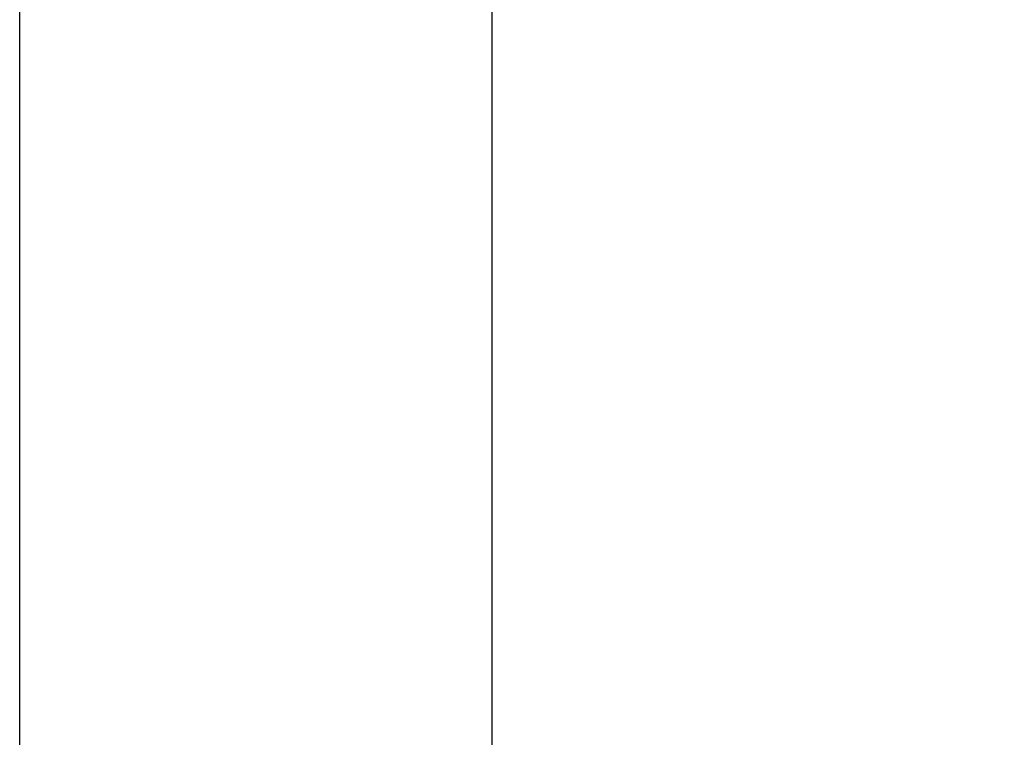
# Model space of a CAD drawing. Units: inches. Extents: x 0.1 to 10.8, y 0.2 to 8.2.
# Drawn here: x 4.3 to 4.6, y 4.7 to 4.9 of the extents above; entities that cross this region are included whole.
import ezdxf

# ---------------------------------------------------------------- set-up
doc = ezdxf.new("R2010")
doc.units = ezdxf.units.IN
doc.header["$MEASUREMENT"] = 0
doc.linetypes.add('SLD-Solid', pattern=[0])
doc.layers.add('DIM', color=7, linetype='SLD-Solid', lineweight=25)
doc.styles.add('SLDTEXTSTYLE0', font='ARIAL.TTF', dxfattribs={"width": 0.948})
doc.dimstyles.new('SLDDIMSTYLE1', dxfattribs={"dimtxt": 0.080892, "dimasz": 0.12, "dimexe": 0, "dimexo": 0.0625, "dimgap": 0.020223, "dimtad": 0, "dimtih": 1, "dimtoh": 1, "dimdec": 6, "dimlfac": 12, "dimrnd": 1e-09, "dimzin": 12, "dimdsep": 46, "dimlunit": 5, "dimtxsty": 'SLDTEXTSTYLE0', "dimsah": 1, "dimcen": 0.09, "dimadec": 0, "dimazin": 3, "dimtfac": 1, "dimtdec": 3, "dimtofl": 0, "dimtmove": 0, "dimatfit": 3, "dimfxl": 0, "dimfrac": 2, "dimtolj": 1, "dimtzin": 12, "dimarcsym": 0})

# ---------------------------------------------------------------- blocks, each defined once
blk = doc.blocks.new('_D_5')
at = {"layer": 'DIM'}
for p, q in [((4.43224, 4.24302), (4.43224, 5.53185)), ((5.47391, 4.27594), (5.47391, 5.53185)), ((4.43224, 5.44185), (4.62591, 5.44185)), ((4.83579, 5.44185), (4.80801, 5.44185)), ((4.80801, 5.44185), (4.80801, 5.31762)), ((5.20616, 5.44185), (5.23394, 5.44185)), ((5.23394, 5.44185), (5.23394, 5.31762)), ((5.47391, 5.44185), (5.28024, 5.44185)), ((4.80801, 5.31762), (4.83579, 5.31762)), ((5.23394, 5.31762), (5.20616, 5.31762))]:
    blk.add_line(p, q, dxfattribs=at)
for points in [[(4.43224, 5.44185), (4.55224, 5.42185), (4.55224, 5.46185)], [(5.47391, 5.44185), (5.35391, 5.46185), (5.35391, 5.42185)]]:
    blk.add_solid(points, dxfattribs=at)
at = {"layer": 'DIM', "char_height": 0.083333, "attachment_point": 1, "style": 'SLDTEXTSTYLE0'}
for s, insert in [('12 1/2"', (4.8469, 5.56779)), ('2X', (4.64443, 5.56779)), ('318mm', (4.83579, 5.42504))]:
    blk.add_mtext(s, dxfattribs=dict(at, insert=insert))
blk = doc.blocks.new('_D_8')
at = {"layer": 'DIM'}
for p, q in [((4.29813, 4.63352), (4.29807, 5.96144)), ((5.60801, 4.63358), (5.60795, 5.9615)), ((4.29808, 5.87144), (4.66289, 5.87146)), ((4.76783, 5.87147), (4.74005, 5.87147)), ((4.74005, 5.87147), (4.74005, 5.74724)), ((5.1382, 5.87147), (5.16598, 5.87147)), ((5.16598, 5.87147), (5.16598, 5.74724)), ((5.60796, 5.8715), (5.24314, 5.87148)), ((4.74005, 5.74724), (4.76783, 5.74724)), ((5.16598, 5.74724), (5.1382, 5.74724))]:
    blk.add_line(p, q, dxfattribs=at)
for points in [[(4.29808, 5.87144), (4.41808, 5.85145), (4.41807, 5.89145)], [(5.60796, 5.8715), (5.48796, 5.8915), (5.48796, 5.8515)]]:
    blk.add_solid(points, dxfattribs=at)
at = {"layer": 'DIM', "char_height": 0.083333, "attachment_point": 1, "style": 'SLDTEXTSTYLE0'}
for s, insert in [('15 11/16"', (4.71721, 5.99741)), ('399mm', (4.76783, 5.85467))]:
    blk.add_mtext(s, dxfattribs=dict(at, insert=insert))

msp = doc.modelspace()

# ---------------------------------------------------------------- dimensions: what is measured, and where the dimension line sits
at = {"layer": 'DIM'}
dim = msp.add_linear_dim(base=(4.29807531, 5.87144244), p1=(5.6080151, 4.57358366), p2=(4.29813355, 4.57352489), angle=0.002571, dimstyle='SLDDIMSTYLE1', dxfattribs=at)
dim.commit()
dim.dimension.update_dxf_attribs({"geometry": '_D_8', "text_midpoint": (4.95301608, 5.87147183), "dimtype": 160})
dim = msp.add_linear_dim(base=(4.43224151, 5.44184691), p1=(5.47390818, 4.21593558), p2=(4.43224151, 4.18301891), text='2X<>', dimstyle='SLDDIMSTYLE1', dxfattribs=at)
dim.commit()
dim.dimension.update_dxf_attribs({"geometry": '_D_5', "text_midpoint": (4.95307484, 5.44184691), "dimtype": 160})

doc.saveas('drawing.dxf')
